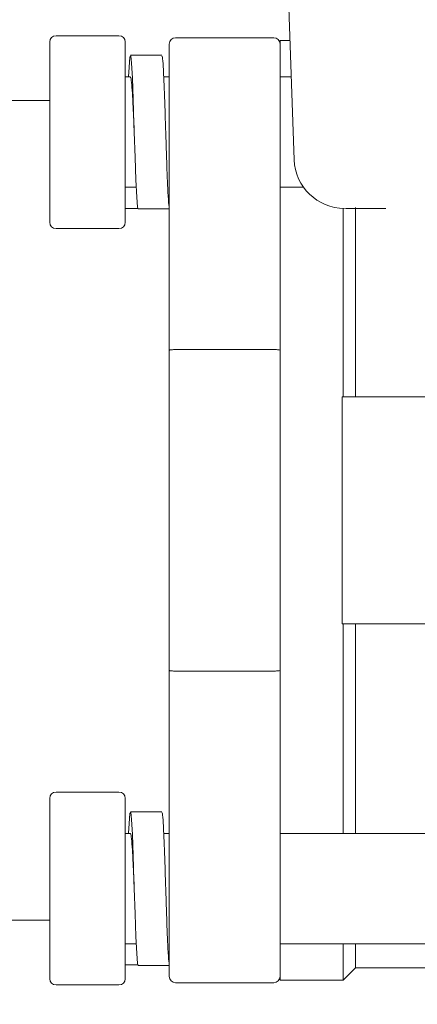
# Model space of a CAD drawing. Units: inches. Extents: x 5 to 269, y 5 to 208.
# Drawn here: x 241 to 242, y 169 to 173 of the extents above; entities that cross this region are included whole.
import ezdxf

# ---------------------------------------------------------------- set-up
doc = ezdxf.new("R2010")
doc.units = ezdxf.units.IN
doc.header["$LTSCALE"] = 25
doc.header["$MEASUREMENT"] = 0
doc.layers.add('SLD-0', color=7, linetype='Continuous')
doc.styles.add('SLDTEXTSTYLE0', font='TXT', dxfattribs={"width": 0.7})
doc.dimstyles.new('SLDDIMSTYLE3', dxfattribs={"dimtxt": 3.125, "dimasz": 3.25, "dimexe": 0, "dimexo": 0.0625, "dimgap": 0.78125, "dimtad": 0, "dimtih": 1, "dimtoh": 1, "dimdec": 0, "dimrnd": 1e-09, "dimzin": 12, "dimdsep": 46, "dimtxsty": 'SLDTEXTSTYLE0', "dimsah": 1, "dimcen": 0.09, "dimadec": 0, "dimazin": 3, "dimtfac": 1, "dimtdec": 0, "dimtofl": 0, "dimtmove": 0, "dimatfit": 3, "dimfxl": 0, "dimfrac": 2, "dimtolj": 1, "dimtzin": 12, "dimarcsym": 0})

# ---------------------------------------------------------------- blocks, each defined once
blk = doc.blocks.new('_D_4')
at = {"layer": 'SLD-0'}
for p, q in [((219.3886, 182.3009), (265.7571, 182.3009)), ((262.6321, 182.3009), (262.6321, 161.1554)), ((262.6321, 123.5224), (262.6321, 156.2943)), ((241.5286, 123.5224), (265.7571, 123.5224))]:
    blk.add_line(p, q, dxfattribs=at)
for points in [[(262.6321, 182.3009), (262.1321, 179.0509), (263.1321, 179.0509)], [(262.6321, 123.5224), (263.1321, 126.7724), (262.1321, 126.7724)]]:
    blk.add_solid(points, dxfattribs=at)
at = {"layer": 'SLD-0', "insert": (260.2449, 160.3226), "char_height": 3.125, "attachment_point": 1, "style": 'SLDTEXTSTYLE0'}
blk.add_mtext('59', dxfattribs=at)

msp = doc.modelspace()

# ---------------------------------------------------------------- linework, layer by layer
at = {"color": 7, "linetype": 'Continuous', "lineweight": 15}
for p, q in [((241.7468, 175.2985), (241.8345, 172.788)), ((241.1386, 173.2799), (240.8886, 173.2799)), ((240.8636, 173.0761), (240.8636, 173.2549)), ((241.1636, 173.2549), (241.1636, 173.0761)), ((241.3386, 172.8467), (241.3386, 173.2464)), ((241.7536, 173.2714), (241.3636, 173.2714)), ((241.818, 173.2614), (241.7786, 173.2614)), ((241.7786, 173.2464), (241.7786, 173.2614)), ((241.7786, 173.2464), (241.7786, 172.8467)), ((241.3091, 173.2021), (241.1841, 173.2021)), ((241.1841, 173.1161), (241.1636, 173.1161)), ((241.3386, 173.1161), (241.3164, 173.1161)), ((241.3384, 173.1161), (241.3386, 173.1224)), ((241.823, 173.1161), (241.7786, 173.1161)), ((240.8636, 172.7186), (240.8636, 173.0761)), ((241.1636, 173.0761), (241.1636, 172.7186)), ((240.8636, 173.0224), (240.6222, 173.0224)), ((241.3244, 172.8975), (241.3244, 172.8976)), ((241.3386, 172.0322), (241.3386, 172.8467)), ((241.7786, 172.8467), (241.7786, 172.0829)), ((240.8636, 172.5398), (240.8636, 172.7186)), ((241.1636, 172.7186), (241.1636, 172.5398)), ((241.1636, 172.6786), (241.2073, 172.6786)), ((241.7786, 172.6786), (241.8717, 172.6786)), ((241.1636, 172.595), (241.214, 172.595)), ((241.2147, 172.5926), (241.3386, 172.5926)), ((242.0286, 171.8474), (242.0286, 172.5951)), ((242.0786, 171.8474), (242.0786, 172.5986)), ((240.8886, 172.5148), (241.1386, 172.5148)), ((241.7786, 170.7118), (241.7786, 172.0829)), ((241.3386, 170.7625), (241.3386, 172.0322)), ((241.7536, 172.0349), (241.3636, 172.0349)), ((242.0256, 171.8474), (244.3756, 171.8474)), ((242.0256, 171.8474), (242.0256, 171.8219)), ((242.0256, 170.9728), (242.0256, 171.8219)), ((242.0256, 170.9474), (242.0256, 170.9728)), ((242.0256, 170.9474), (244.3756, 170.9474)), ((242.0286, 170.1161), (242.0286, 170.9474)), ((242.0786, 170.1161), (242.0786, 170.9474)), ((241.3386, 169.948), (241.3386, 170.7625)), ((241.7536, 170.7599), (241.3636, 170.7599)), ((241.7786, 170.7118), (241.7786, 169.948)), ((241.1386, 170.2799), (240.8886, 170.2799)), ((240.8636, 170.0761), (240.8636, 170.2549)), ((241.1636, 170.2549), (241.1636, 170.0761)), ((241.3091, 170.2021), (241.1841, 170.2021)), ((241.1841, 170.1161), (241.1636, 170.1161)), ((241.3386, 170.1161), (241.3164, 170.1161)), ((244.6226, 170.1161), (241.7786, 170.1161)), ((240.8636, 169.7186), (240.8636, 170.0761)), ((241.1636, 170.0761), (241.1636, 169.7186)), ((241.3386, 169.5484), (241.3386, 169.948)), ((241.7786, 169.948), (241.7786, 169.5484)), ((241.3244, 169.8975), (241.3244, 169.8976)), ((240.8636, 169.7724), (240.6222, 169.7724)), ((240.8636, 169.5398), (240.8636, 169.7186)), ((241.1636, 169.7186), (241.1636, 169.5398)), ((241.1636, 169.6786), (241.2073, 169.6786)), ((241.7786, 169.6786), (244.6226, 169.6786)), ((242.0286, 169.5334), (242.0286, 169.6786)), ((242.0786, 169.5834), (242.0786, 169.6786)), ((241.1636, 169.595), (241.214, 169.595)), ((241.2147, 169.5926), (241.3386, 169.5926)), ((242.0286, 169.5334), (242.0786, 169.5834)), ((242.0786, 169.5834), (244.3226, 169.5834)), ((241.3636, 169.5234), (241.7536, 169.5234)), ((241.7786, 169.5334), (241.7786, 169.5484)), ((241.7786, 169.5334), (242.0286, 169.5334)), ((240.8886, 169.5148), (241.1386, 169.5148))]:
    msp.add_line(p, q, dxfattribs=at)
at = {"color": 7, "linetype": 'Continuous', "lineweight": 15, "flags": 128}
for points in [[(241.1768, 173.1171), (241.1786, 173.1555), (241.1819, 173.1946), (241.1852, 173.2001), (241.1885, 173.1715), (241.1918, 173.112), (241.195, 173.0282), (241.1983, 172.9297), (241.1994, 172.8974), (241.2026, 172.7971), (241.2059, 172.7075), (241.2092, 172.6393), (241.2125, 172.6002), (241.2147, 172.5926), (241.2147, 172.5926)], [(241.1768, 170.1171), (241.1786, 170.1555), (241.1819, 170.1946), (241.1852, 170.2001), (241.1885, 170.1715), (241.1918, 170.112), (241.195, 170.0282), (241.1983, 169.9297), (241.1994, 169.8974), (241.2026, 169.7971), (241.2059, 169.7075), (241.2092, 169.6393), (241.2125, 169.6002), (241.2147, 169.5926), (241.2147, 169.5926)]]:
    msp.add_lwpolyline(points, dxfattribs=at)
at = {"color": 7, "linetype": 'Continuous', "lineweight": 15}
for centre, radius, start, end in [((240.8886, 173.2549), 0.025, 90, 180), ((241.1386, 173.2549), 0.025, 0, 90), ((241.3636, 173.2464), 0.025, 90, 180), ((241.7536, 173.2464), 0.025, 360, 90), ((242.0344, 172.795), 0.2, 181.9999, 270), ((240.8886, 172.5398), 0.025, 180, 270), ((241.1386, 172.5398), 0.025, 270, 0), ((240.8886, 170.2549), 0.025, 90, 180), ((241.1386, 170.2549), 0.025, 360, 90), ((240.8886, 169.5398), 0.025, 180, 270), ((241.1386, 169.5398), 0.025, 270, 0), ((241.3636, 169.5484), 0.025, 180, 270), ((241.7536, 169.5484), 0.025, 270, 0)]:
    msp.add_arc(centre, radius, start, end, dxfattribs=at)
for points, knots in [([(241.3386, 172.5982), (241.3379, 172.6007), (241.336, 172.607), (241.3331, 172.6553), (241.3298, 172.732), (241.3269, 172.8179), (241.324, 172.9086), (241.3211, 172.9997), (241.3178, 173.0911), (241.3145, 173.1596), (241.3116, 173.1985), (241.3098, 173.1983), (241.3091, 173.1982)], [0, 0, 0, 0, 0.074348, 0.185646, 0.296944, 0.408243, 0.481976, 0.592492, 0.703791, 0.815089, 0.926387, 1, 1, 1, 1]), ([(241.1841, 173.1133), (241.1844, 173.114), (241.1859, 173.117), (241.1885, 173.0965), (241.1918, 173.054), (241.1951, 172.9923), (241.1976, 172.9368), (241.199, 172.9049), (241.1994, 172.8975)], [0, 0, 0, 0, 0.074836, 0.289899, 0.504963, 0.720028, 0.93509, 1, 1, 1, 1]), ([(242.0397, 172.595), (242.0385, 172.595), (242.0348, 172.595), (242.0718, 172.595), (242.132, 172.595), (242.1621, 172.595)], [0, 0, 0, 0, 0.183281, 0.59164, 1, 1, 1, 1]), ([(242.1621, 172.595), (242.1637, 172.595), (242.1669, 172.595), (242.1757, 172.595), (242.1864, 172.595), (242.1948, 172.595), (242.199, 172.595)], [0, 0, 0, 0, 0.250394, 0.500492, 0.750289, 1, 1, 1, 1]), ([(241.3636, 172.0349), (241.3609, 172.0348), (241.3554, 172.0348), (241.3495, 172.0344), (241.3445, 172.034), (241.3406, 172.0334), (241.3388, 172.0327), (241.3386, 172.0323), (241.3386, 172.0322), (241.3386, 172.0322)], [0, 0, 0, 0, 0.206506, 0.412916, 0.495046, 0.714424, 0.933633, 0.992774, 1, 1, 1, 1]), ([(241.7786, 172.0322), (241.7786, 172.0322), (241.7786, 172.0325), (241.7775, 172.0332), (241.7742, 172.0338), (241.7699, 172.0342), (241.7648, 172.0346), (241.7584, 172.0348), (241.7546, 172.0349), (241.7536, 172.0349)], [0, 0, 0, 0, 0.007227, 0.23038, 0.453652, 0.504944, 0.71499, 0.925198, 1, 1, 1, 1]), ([(241.7786, 172.0322), (241.7786, 171.9643), (241.7786, 171.828), (241.7786, 171.6145), (241.7786, 171.3974), (241.7786, 171.1803), (241.7786, 170.9667), (241.7786, 170.8304), (241.7786, 170.7625)], [0, 0, 0, 0, 0.165324, 0.332066, 0.5, 0.667905, 0.834662, 1, 1, 1, 1]), ([(241.3636, 170.7599), (241.3609, 170.7599), (241.3554, 170.7599), (241.3495, 170.7603), (241.3445, 170.7607), (241.3406, 170.7613), (241.3388, 170.762), (241.3386, 170.7624), (241.3386, 170.7625), (241.3386, 170.7625)], [0, 0, 0, 0, 0.206506, 0.412916, 0.495046, 0.714424, 0.933633, 0.992774, 1, 1, 1, 1]), ([(241.7786, 170.7625), (241.7786, 170.7625), (241.7786, 170.7622), (241.7775, 170.7615), (241.7742, 170.761), (241.7699, 170.7605), (241.7648, 170.7601), (241.7584, 170.7599), (241.7546, 170.7599), (241.7536, 170.7599)], [0, 0, 0, 0, 0.007227, 0.23038, 0.453652, 0.504944, 0.71499, 0.925198, 1, 1, 1, 1]), ([(241.3386, 169.5982), (241.3379, 169.6007), (241.336, 169.607), (241.3331, 169.6553), (241.3298, 169.732), (241.3269, 169.8179), (241.324, 169.9086), (241.3211, 169.9997), (241.3178, 170.0911), (241.3145, 170.1596), (241.3116, 170.1985), (241.3098, 170.1983), (241.3091, 170.1982)], [0, 0, 0, 0, 0.074348, 0.185646, 0.296944, 0.408243, 0.481976, 0.592492, 0.703791, 0.815089, 0.926387, 1, 1, 1, 1]), ([(241.1841, 170.1133), (241.1844, 170.114), (241.1859, 170.117), (241.1885, 170.0965), (241.1918, 170.054), (241.1951, 169.9923), (241.1976, 169.9368), (241.199, 169.9049), (241.1994, 169.8975)], [0, 0, 0, 0, 0.074836, 0.289899, 0.504963, 0.720028, 0.93509, 1, 1, 1, 1])]:
    msp.add_open_spline(points, degree=3, knots=knots, dxfattribs=at)

# ---------------------------------------------------------------- dimensions: what is measured, and where the dimension line sits
at = {"layer": 'SLD-0'}
dim = msp.add_linear_dim(base=(262.6321, 182.3009), p1=(240.2786, 123.5224), p2=(218.1386, 182.3009), angle=90, dimstyle='SLDDIMSTYLE3', dxfattribs=at)
dim.commit()
dim.dimension.update_dxf_attribs({"geometry": '_D_4', "text_midpoint": (262.6321, 158.7248), "dimtype": 160})

doc.saveas('drawing.dxf')
